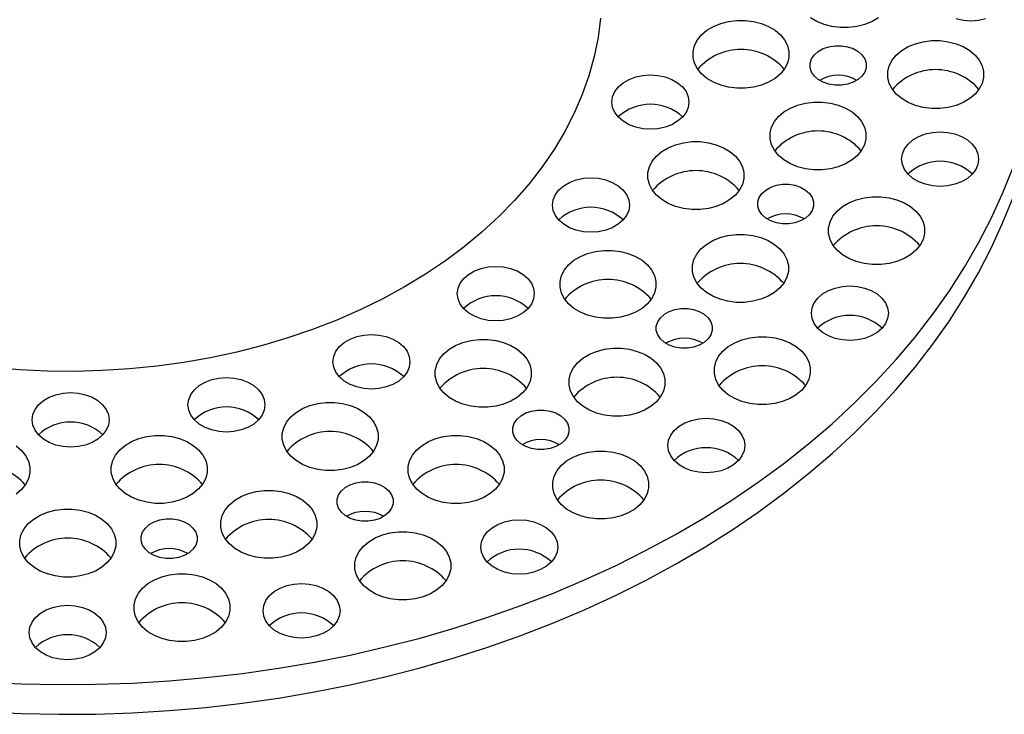
# Model space of a CAD drawing. Units: millimetres. Extents: x 0 to 420, y 0 to 297.
# Drawn here: x 315 to 385, y 135 to 184 of the extents above; entities that cross this region are included whole.
import ezdxf

# ---------------------------------------------------------------- set-up
doc = ezdxf.new("R2010")
doc.units = ezdxf.units.MM

msp = doc.modelspace()

# ---------------------------------------------------------------- linework, layer by layer
at = {"color": 7, "linetype": 'Continuous', "lineweight": 25, "flags": 128}
for points in [[(356.114, 184.232), (355.938, 182.854), (355.662, 181.484), (355.286, 180.126), (354.812, 178.783), (354.241, 177.46), (353.575, 176.159), (352.814, 174.884), (351.962, 173.639), (351.02, 172.426), (349.991, 171.249), (348.878, 170.111), (347.683, 169.015), (346.411, 167.964), (345.063, 166.96)], [(368.529, 179.934), (368.072, 179.662), (367.554, 179.451), (366.993, 179.307), (366.405, 179.234), (365.808, 179.234), (365.22, 179.307), (364.659, 179.451), (364.142, 179.662), (363.684, 179.934), (363.301, 180.257), (363.002, 180.623), (362.798, 181.02), (362.694, 181.435), (362.694, 181.858), (362.798, 182.274), (363.002, 182.67), (363.301, 183.036), (363.684, 183.359), (364.142, 183.631), (364.659, 183.842), (365.22, 183.986), (365.808, 184.06), (366.405, 184.06), (366.993, 183.986), (367.554, 183.842), (368.072, 183.631), (368.529, 183.359), (368.913, 183.036), (369.211, 182.67), (369.416, 182.274), (369.519, 181.858), (369.519, 181.435), (369.416, 181.02), (369.211, 180.623), (368.913, 180.257), (368.529, 179.934)], [(367.337, 149.089), (369.161, 150.429), (370.913, 151.817), (372.589, 153.25), (374.187, 154.728), (375.705, 156.247), (377.14, 157.806), (378.491, 159.402), (379.756, 161.032), (380.932, 162.696), (382.019, 164.39), (383.014, 166.112), (383.916, 167.859), (384.724, 169.629), (385.437, 171.419), (386.053, 173.228), (386.573, 175.051), (386.994, 176.887), (387.317, 178.733), (387.54, 180.586), (387.665, 182.444), (387.693, 183.839)], [(375.888, 184.248), (375.431, 183.976), (374.914, 183.765), (374.353, 183.621), (373.764, 183.547), (373.167, 183.547), (372.579, 183.621), (372.018, 183.765), (371.501, 183.976), (371.044, 184.248)], [(383.515, 184.166), (383.001, 184.055), (382.466, 184.018), (381.931, 184.055), (381.417, 184.166)], [(374.434, 179.856), (374.084, 179.659), (373.68, 179.522), (373.244, 179.451), (372.796, 179.451), (372.359, 179.522), (371.956, 179.659), (371.605, 179.856), (371.326, 180.104), (371.132, 180.389), (371.032, 180.698), (371.032, 181.015), (371.132, 181.324), (371.326, 181.609), (371.605, 181.856), (371.956, 182.054), (372.359, 182.191), (372.796, 182.262), (373.244, 182.262), (373.68, 182.191), (374.084, 182.054), (374.434, 181.856), (374.713, 181.609), (374.907, 181.324), (375.007, 181.015), (375.007, 180.698), (374.907, 180.389), (374.713, 180.104), (374.434, 179.856)], [(382.382, 178.498), (381.925, 178.226), (381.407, 178.015), (380.846, 177.871), (380.258, 177.797), (379.661, 177.797), (379.073, 177.871), (378.512, 178.015), (377.995, 178.226), (377.538, 178.498), (377.154, 178.821), (376.855, 179.187), (376.651, 179.583), (376.547, 179.999), (376.547, 180.422), (376.651, 180.837), (376.855, 181.234), (377.154, 181.6), (377.538, 181.923), (377.995, 182.195), (378.512, 182.406), (379.073, 182.55), (379.661, 182.623), (380.258, 182.623), (380.846, 182.55), (381.407, 182.406), (381.925, 182.195), (382.382, 181.923), (382.766, 181.6), (383.064, 181.234), (383.269, 180.837), (383.372, 180.422), (383.372, 179.999), (383.269, 179.583), (383.064, 179.187), (382.766, 178.821), (382.382, 178.498)], [(361.595, 176.883), (361.18, 176.642), (360.706, 176.463), (360.192, 176.353), (359.658, 176.315), (359.123, 176.353), (358.609, 176.463), (358.135, 176.642), (357.72, 176.883), (357.379, 177.177), (357.126, 177.512), (356.97, 177.875), (356.917, 178.253), (356.97, 178.631), (357.126, 178.995), (357.379, 179.33), (357.72, 179.623), (358.135, 179.864), (358.609, 180.044), (359.123, 180.154), (359.658, 180.191), (360.192, 180.154), (360.706, 180.044), (361.18, 179.864), (361.595, 179.623), (361.936, 179.33), (362.19, 178.995), (362.345, 178.631), (362.398, 178.253), (362.345, 177.875), (362.19, 177.512), (361.936, 177.177), (361.595, 176.883)], [(374.005, 174.132), (373.547, 173.861), (373.03, 173.649), (372.469, 173.505), (371.881, 173.432), (371.284, 173.432), (370.696, 173.505), (370.135, 173.649), (369.618, 173.861), (369.16, 174.132), (368.776, 174.455), (368.478, 174.821), (368.274, 175.218), (368.17, 175.634), (368.17, 176.056), (368.274, 176.472), (368.478, 176.868), (368.776, 177.234), (369.16, 177.558), (369.618, 177.829), (370.135, 178.04), (370.696, 178.184), (371.284, 178.258), (371.881, 178.258), (372.469, 178.184), (373.03, 178.04), (373.547, 177.829), (374.005, 177.558), (374.389, 177.234), (374.687, 176.868), (374.891, 176.472), (374.995, 176.056), (374.995, 175.634), (374.891, 175.218), (374.687, 174.821), (374.389, 174.455), (374.005, 174.132)], [(382.212, 172.823), (381.797, 172.582), (381.323, 172.403), (380.809, 172.293), (380.274, 172.255), (379.74, 172.293), (379.225, 172.403), (378.752, 172.582), (378.336, 172.823), (377.996, 173.117), (377.742, 173.452), (377.586, 173.815), (377.534, 174.193), (377.586, 174.571), (377.742, 174.935), (377.996, 175.27), (378.336, 175.563), (378.752, 175.804), (379.225, 175.983), (379.74, 176.094), (380.274, 176.131), (380.809, 176.094), (381.323, 175.983), (381.797, 175.804), (382.212, 175.563), (382.553, 175.27), (382.806, 174.935), (382.962, 174.571), (383.015, 174.193), (382.962, 173.815), (382.806, 173.452), (382.553, 173.117), (382.212, 172.823)], [(365.317, 171.312), (364.86, 171.041), (364.343, 170.829), (363.782, 170.685), (363.194, 170.612), (362.597, 170.612), (362.009, 170.685), (361.447, 170.829), (360.93, 171.041), (360.473, 171.312), (360.089, 171.635), (359.791, 172.001), (359.586, 172.398), (359.483, 172.814), (359.483, 173.236), (359.586, 173.652), (359.791, 174.048), (360.089, 174.414), (360.473, 174.738), (360.93, 175.009), (361.447, 175.22), (362.009, 175.364), (362.597, 175.438), (363.194, 175.438), (363.782, 175.364), (364.343, 175.22), (364.86, 175.009), (365.317, 174.738), (365.701, 174.414), (366, 174.048), (366.204, 173.652), (366.308, 173.236), (366.308, 172.814), (366.204, 172.398), (366, 172.001), (365.701, 171.635), (365.317, 171.312)], [(367.337, 151.21), (369.161, 152.55), (370.913, 153.938), (372.589, 155.372), (374.187, 156.849), (375.705, 158.368), (377.14, 159.927), (378.491, 161.523), (379.756, 163.154), (380.932, 164.817), (382.019, 166.511), (383.014, 168.233), (383.916, 169.98), (384.724, 171.75), (385.437, 173.541)], [(357.362, 169.557), (356.946, 169.316), (356.473, 169.137), (355.958, 169.027), (355.424, 168.99), (354.889, 169.027), (354.375, 169.137), (353.901, 169.316), (353.486, 169.557), (353.145, 169.851), (352.892, 170.186), (352.736, 170.549), (352.683, 170.927), (352.736, 171.305), (352.892, 171.669), (353.145, 172.004), (353.486, 172.298), (353.901, 172.538), (354.375, 172.718), (354.889, 172.828), (355.424, 172.865), (355.958, 172.828), (356.473, 172.718), (356.946, 172.538), (357.362, 172.298), (357.702, 172.004), (357.956, 171.669), (358.112, 171.305), (358.164, 170.927), (358.112, 170.549), (357.956, 170.186), (357.702, 169.851), (357.362, 169.557)], [(370.697, 169.996), (370.347, 169.799), (369.944, 169.662), (369.507, 169.591), (369.059, 169.591), (368.623, 169.662), (368.219, 169.799), (367.869, 169.996), (367.59, 170.244), (367.396, 170.529), (367.296, 170.838), (367.296, 171.155), (367.396, 171.463), (367.59, 171.749), (367.869, 171.996), (368.219, 172.194), (368.623, 172.331), (369.059, 172.402), (369.507, 172.402), (369.944, 172.331), (370.347, 172.194), (370.697, 171.996), (370.977, 171.749), (371.171, 171.463), (371.271, 171.155), (371.271, 170.838), (371.171, 170.529), (370.977, 170.244), (370.697, 169.996)], [(378.173, 167.389), (377.715, 167.118), (377.198, 166.907), (376.637, 166.762), (376.049, 166.689), (375.452, 166.689), (374.864, 166.762), (374.303, 166.907), (373.786, 167.118), (373.328, 167.389), (372.944, 167.713), (372.646, 168.079), (372.442, 168.475), (372.338, 168.891), (372.338, 169.313), (372.442, 169.729), (372.646, 170.126), (372.944, 170.492), (373.328, 170.815), (373.786, 171.086), (374.303, 171.297), (374.864, 171.442), (375.452, 171.515), (376.049, 171.515), (376.637, 171.442), (377.198, 171.297), (377.715, 171.086), (378.173, 170.815), (378.557, 170.492), (378.855, 170.126), (379.059, 169.729), (379.163, 169.313), (379.163, 168.891), (379.059, 168.475), (378.855, 168.079), (378.557, 167.713), (378.173, 167.389)], [(368.483, 164.706), (368.026, 164.434), (367.508, 164.223), (366.947, 164.079), (366.359, 164.005), (365.762, 164.005), (365.174, 164.079), (364.613, 164.223), (364.096, 164.434), (363.638, 164.706), (363.255, 165.029), (362.956, 165.395), (362.752, 165.792), (362.648, 166.207), (362.648, 166.63), (362.752, 167.045), (362.956, 167.442), (363.255, 167.808), (363.638, 168.131), (364.096, 168.403), (364.613, 168.614), (365.174, 168.758), (365.762, 168.831), (366.359, 168.831), (366.947, 168.758), (367.508, 168.614), (368.026, 168.403), (368.483, 168.131), (368.867, 167.808), (369.165, 167.442), (369.37, 167.045), (369.473, 166.63), (369.473, 166.207), (369.37, 165.792), (369.165, 165.395), (368.867, 165.029), (368.483, 164.706)], [(359.059, 163.572), (358.602, 163.3), (358.085, 163.089), (357.524, 162.945), (356.936, 162.871), (356.339, 162.871), (355.751, 162.945), (355.189, 163.089), (354.672, 163.3), (354.215, 163.572), (353.831, 163.895), (353.533, 164.261), (353.328, 164.658), (353.225, 165.073), (353.225, 165.496), (353.328, 165.911), (353.533, 166.308), (353.831, 166.674), (354.215, 166.997), (354.672, 167.269), (355.189, 167.48), (355.751, 167.624), (356.339, 167.697), (356.936, 167.697), (357.524, 167.624), (358.085, 167.48), (358.602, 167.269), (359.059, 166.997), (359.443, 166.674), (359.742, 166.308), (359.946, 165.911), (360.05, 165.496), (360.05, 165.073), (359.946, 164.658), (359.742, 164.261), (359.443, 163.895), (359.059, 163.572)], [(345.063, 166.96), (343.644, 166.008), (342.158, 165.108), (340.608, 164.263), (338.998, 163.476), (337.334, 162.748), (335.619, 162.082), (333.857, 161.48), (332.054, 160.942), (330.214, 160.47), (328.343, 160.067), (326.444, 159.731), (324.524, 159.466), (322.586, 159.271), (320.637, 159.146), (318.682, 159.093), (316.725, 159.11), (314.773, 159.199), (312.829, 159.359)], [(350.59, 163.256), (350.175, 163.015), (349.701, 162.836), (349.187, 162.725), (348.653, 162.688), (348.118, 162.725), (347.604, 162.836), (347.13, 163.015), (346.715, 163.256), (346.374, 163.549), (346.121, 163.884), (345.965, 164.248), (345.912, 164.626), (345.965, 165.004), (346.121, 165.367), (346.374, 165.702), (346.715, 165.996), (347.13, 166.237), (347.604, 166.416), (348.118, 166.526), (348.653, 166.564), (349.187, 166.526), (349.701, 166.416), (350.175, 166.237), (350.59, 165.996), (350.931, 165.702), (351.185, 165.367), (351.34, 165.004), (351.393, 164.626), (351.34, 164.248), (351.185, 163.884), (350.931, 163.549), (350.59, 163.256)], [(375.789, 161.862), (375.374, 161.621), (374.9, 161.442), (374.386, 161.332), (373.852, 161.295), (373.317, 161.332), (372.803, 161.442), (372.329, 161.621), (371.914, 161.862), (371.573, 162.156), (371.32, 162.491), (371.164, 162.854), (371.111, 163.232), (371.164, 163.61), (371.32, 163.974), (371.573, 164.309), (371.914, 164.603), (372.329, 164.844), (372.803, 165.023), (373.317, 165.133), (373.852, 165.17), (374.386, 165.133), (374.9, 165.023), (375.374, 164.844), (375.789, 164.603), (376.13, 164.309), (376.384, 163.974), (376.539, 163.61), (376.592, 163.232), (376.539, 162.854), (376.384, 162.491), (376.13, 162.156), (375.789, 161.862)], [(363.479, 161.156), (363.129, 160.959), (362.726, 160.821), (362.289, 160.751), (361.841, 160.751), (361.405, 160.821), (361.001, 160.959), (360.651, 161.156), (360.372, 161.404), (360.177, 161.689), (360.078, 161.998), (360.078, 162.314), (360.177, 162.623), (360.372, 162.908), (360.651, 163.156), (361.001, 163.354), (361.405, 163.491), (361.841, 163.561), (362.289, 163.561), (362.726, 163.491), (363.129, 163.354), (363.479, 163.156), (363.759, 162.908), (363.953, 162.623), (364.053, 162.314), (364.053, 161.998), (363.953, 161.689), (363.759, 161.404), (363.479, 161.156)], [(341.744, 158.408), (341.328, 158.167), (340.854, 157.988), (340.34, 157.878), (339.806, 157.84), (339.271, 157.878), (338.757, 157.988), (338.283, 158.167), (337.868, 158.408), (337.527, 158.702), (337.274, 159.037), (337.118, 159.4), (337.065, 159.778), (337.118, 160.156), (337.274, 160.52), (337.527, 160.855), (337.868, 161.148), (338.283, 161.389), (338.757, 161.569), (339.271, 161.679), (339.806, 161.716), (340.34, 161.679), (340.854, 161.569), (341.328, 161.389), (341.744, 161.148), (342.084, 160.855), (342.338, 160.52), (342.494, 160.156), (342.546, 159.778), (342.494, 159.4), (342.338, 159.037), (342.084, 158.702), (341.744, 158.408)], [(350.181, 157.24), (349.724, 156.969), (349.207, 156.758), (348.646, 156.613), (348.058, 156.54), (347.461, 156.54), (346.873, 156.613), (346.312, 156.758), (345.794, 156.969), (345.337, 157.24), (344.953, 157.564), (344.655, 157.929), (344.45, 158.326), (344.347, 158.742), (344.347, 159.164), (344.45, 159.58), (344.655, 159.977), (344.953, 160.342), (345.337, 160.666), (345.794, 160.937), (346.312, 161.148), (346.873, 161.293), (347.461, 161.366), (348.058, 161.366), (348.646, 161.293), (349.207, 161.148), (349.724, 160.937), (350.181, 160.666), (350.565, 160.342), (350.864, 159.977), (351.068, 159.58), (351.172, 159.164), (351.172, 158.742), (351.068, 158.326), (350.864, 157.929), (350.565, 157.564), (350.181, 157.24)], [(370.041, 157.43), (369.584, 157.159), (369.066, 156.948), (368.505, 156.803), (367.917, 156.73), (367.32, 156.73), (366.732, 156.803), (366.171, 156.948), (365.654, 157.159), (365.196, 157.43), (364.813, 157.754), (364.514, 158.119), (364.31, 158.516), (364.206, 158.932), (364.206, 159.354), (364.31, 159.77), (364.514, 160.167), (364.813, 160.532), (365.196, 160.856), (365.654, 161.127), (366.171, 161.338), (366.732, 161.483), (367.32, 161.556), (367.917, 161.556), (368.505, 161.483), (369.066, 161.338), (369.584, 161.127), (370.041, 160.856), (370.425, 160.532), (370.723, 160.167), (370.928, 159.77), (371.031, 159.354), (371.031, 158.932), (370.928, 158.516), (370.723, 158.119), (370.425, 157.754), (370.041, 157.43)], [(359.699, 156.611), (359.242, 156.34), (358.725, 156.129), (358.163, 155.984), (357.575, 155.911), (356.978, 155.911), (356.39, 155.984), (355.829, 156.129), (355.312, 156.34), (354.855, 156.611), (354.471, 156.935), (354.172, 157.3), (353.968, 157.697), (353.864, 158.113), (353.864, 158.535), (353.968, 158.951), (354.172, 159.348), (354.471, 159.713), (354.855, 160.037), (355.312, 160.308), (355.829, 160.519), (356.39, 160.664), (356.978, 160.737), (357.575, 160.737), (358.163, 160.664), (358.725, 160.519), (359.242, 160.308), (359.699, 160.037), (360.083, 159.713), (360.381, 159.348), (360.586, 158.951), (360.689, 158.535), (360.689, 158.113), (360.586, 157.697), (360.381, 157.3), (360.083, 156.935), (359.699, 156.611)], [(331.424, 155.345), (331.008, 155.104), (330.535, 154.925), (330.021, 154.814), (329.486, 154.777), (328.951, 154.814), (328.437, 154.925), (327.963, 155.104), (327.548, 155.345), (327.207, 155.638), (326.954, 155.973), (326.798, 156.337), (326.746, 156.715), (326.798, 157.093), (326.954, 157.456), (327.207, 157.791), (327.548, 158.085), (327.963, 158.326), (328.437, 158.505), (328.951, 158.615), (329.486, 158.653), (330.021, 158.615), (330.535, 158.505), (331.008, 158.326), (331.424, 158.085), (331.765, 157.791), (332.018, 157.456), (332.174, 157.093), (332.226, 156.715), (332.174, 156.337), (332.018, 155.973), (331.765, 155.638), (331.424, 155.345)], [(320.334, 154.274), (319.919, 154.033), (319.445, 153.854), (318.931, 153.744), (318.397, 153.707), (317.862, 153.744), (317.348, 153.854), (316.874, 154.033), (316.459, 154.274), (316.118, 154.568), (315.865, 154.903), (315.709, 155.267), (315.656, 155.645), (315.709, 156.023), (315.865, 156.386), (316.118, 156.721), (316.459, 157.015), (316.874, 157.256), (317.348, 157.435), (317.862, 157.545), (318.397, 157.582), (318.931, 157.545), (319.445, 157.435), (319.919, 157.256), (320.334, 157.015), (320.675, 156.721), (320.928, 156.386), (321.084, 156.023), (321.137, 155.645), (321.084, 155.267), (320.928, 154.903), (320.675, 154.568), (320.334, 154.274)], [(339.289, 152.75), (338.831, 152.478), (338.314, 152.267), (337.753, 152.123), (337.165, 152.049), (336.568, 152.049), (335.98, 152.123), (335.419, 152.267), (334.902, 152.478), (334.444, 152.75), (334.06, 153.073), (333.762, 153.439), (333.558, 153.835), (333.454, 154.251), (333.454, 154.673), (333.558, 155.089), (333.762, 155.486), (334.06, 155.852), (334.444, 156.175), (334.902, 156.447), (335.419, 156.658), (335.98, 156.802), (336.568, 156.875), (337.165, 156.875), (337.753, 156.802), (338.314, 156.658), (338.831, 156.447), (339.289, 156.175), (339.672, 155.852), (339.971, 155.486), (340.175, 155.089), (340.279, 154.673), (340.279, 154.251), (340.175, 153.835), (339.971, 153.439), (339.672, 153.073), (339.289, 152.75)], [(353.272, 153.938), (352.921, 153.741), (352.518, 153.603), (352.081, 153.533), (351.633, 153.533), (351.197, 153.603), (350.793, 153.741), (350.443, 153.938), (350.164, 154.186), (349.97, 154.471), (349.87, 154.78), (349.87, 155.096), (349.97, 155.405), (350.164, 155.69), (350.443, 155.938), (350.793, 156.135), (351.197, 156.273), (351.633, 156.343), (352.081, 156.343), (352.518, 156.273), (352.921, 156.135), (353.272, 155.938), (353.551, 155.69), (353.745, 155.405), (353.845, 155.096), (353.845, 154.78), (353.745, 154.471), (353.551, 154.186), (353.272, 153.938)], [(365.574, 152.45), (365.159, 152.209), (364.685, 152.03), (364.171, 151.92), (363.636, 151.883), (363.102, 151.92), (362.587, 152.03), (362.114, 152.209), (361.698, 152.45), (361.358, 152.744), (361.104, 153.079), (360.948, 153.443), (360.896, 153.821), (360.948, 154.199), (361.104, 154.562), (361.358, 154.897), (361.698, 155.191), (362.114, 155.432), (362.587, 155.611), (363.102, 155.721), (363.636, 155.758), (364.171, 155.721), (364.685, 155.611), (365.159, 155.432), (365.574, 155.191), (365.915, 154.897), (366.168, 154.562), (366.324, 154.199), (366.377, 153.821), (366.324, 153.443), (366.168, 153.079), (365.915, 152.744), (365.574, 152.45)], [(327.123, 150.405), (326.666, 150.134), (326.149, 149.923), (325.588, 149.778), (325, 149.705), (324.403, 149.705), (323.814, 149.778), (323.253, 149.923), (322.736, 150.134), (322.279, 150.405), (321.895, 150.729), (321.596, 151.094), (321.392, 151.491), (321.289, 151.907), (321.289, 152.329), (321.392, 152.745), (321.596, 153.142), (321.895, 153.507), (322.279, 153.831), (322.736, 154.102), (323.253, 154.313), (323.814, 154.458), (324.403, 154.531), (325, 154.531), (325.588, 154.458), (326.149, 154.313), (326.666, 154.102), (327.123, 153.831), (327.507, 153.507), (327.806, 153.142), (328.01, 152.745), (328.114, 152.329), (328.114, 151.907), (328.01, 151.491), (327.806, 151.094), (327.507, 150.729), (327.123, 150.405)], [(348.252, 150.4), (347.794, 150.129), (347.277, 149.917), (346.716, 149.773), (346.128, 149.7), (345.531, 149.7), (344.943, 149.773), (344.382, 149.917), (343.865, 150.129), (343.407, 150.4), (343.023, 150.723), (342.725, 151.089), (342.521, 151.486), (342.417, 151.902), (342.417, 152.324), (342.521, 152.74), (342.725, 153.136), (343.023, 153.502), (343.407, 153.826), (343.865, 154.097), (344.382, 154.308), (344.943, 154.452), (345.531, 154.526), (346.128, 154.526), (346.716, 154.452), (347.277, 154.308), (347.794, 154.097), (348.252, 153.826), (348.635, 153.502), (348.934, 153.136), (349.138, 152.74), (349.242, 152.324), (349.242, 151.902), (349.138, 151.486), (348.934, 151.089), (348.635, 150.723), (348.252, 150.4)], [(314.514, 153.793), (314.898, 153.47), (315.197, 153.104), (315.401, 152.707), (315.505, 152.291), (315.505, 151.869), (315.401, 151.453), (315.197, 151.057), (314.898, 150.691), (314.514, 150.367)], [(358.541, 149.298), (358.083, 149.027), (357.566, 148.816), (357.005, 148.671), (356.417, 148.598), (355.82, 148.598), (355.232, 148.671), (354.671, 148.816), (354.154, 149.027), (353.696, 149.298), (353.313, 149.622), (353.014, 149.987), (352.81, 150.384), (352.706, 150.8), (352.706, 151.222), (352.81, 151.638), (353.014, 152.035), (353.313, 152.4), (353.696, 152.724), (354.154, 152.995), (354.671, 153.206), (355.232, 153.351), (355.82, 153.424), (356.417, 153.424), (357.005, 153.351), (357.566, 153.206), (358.083, 152.995), (358.541, 152.724), (358.925, 152.4), (359.223, 152.035), (359.427, 151.638), (359.531, 151.222), (359.531, 150.8), (359.427, 150.384), (359.223, 149.987), (358.925, 149.622), (358.541, 149.298)], [(312.281, 136.995), (314.906, 136.872), (317.535, 136.819), (320.166, 136.836), (322.793, 136.924), (325.414, 137.082), (328.025, 137.311), (330.621, 137.609), (333.2, 137.976), (335.757, 138.412), (338.289, 138.916), (340.792, 139.487), (343.263, 140.125), (345.698, 140.829), (348.094, 141.597), (350.446, 142.429), (352.753, 143.323), (355.01, 144.279), (357.214, 145.294), (359.363, 146.367), (361.452, 147.497), (363.479, 148.682), (365.442, 149.92), (367.337, 151.21)], [(340.769, 148.834), (340.419, 148.637), (340.016, 148.499), (339.579, 148.429), (339.131, 148.429), (338.695, 148.499), (338.291, 148.637), (337.941, 148.834), (337.662, 149.082), (337.467, 149.367), (337.368, 149.676), (337.368, 149.992), (337.467, 150.301), (337.662, 150.586), (337.941, 150.834), (338.291, 151.031), (338.695, 151.169), (339.131, 151.239), (339.579, 151.239), (340.016, 151.169), (340.419, 151.031), (340.769, 150.834), (341.049, 150.586), (341.243, 150.301), (341.343, 149.992), (341.343, 149.676), (341.243, 149.367), (341.049, 149.082), (340.769, 148.834)], [(334.921, 146.495), (334.463, 146.224), (333.946, 146.013), (333.385, 145.869), (332.797, 145.795), (332.2, 145.795), (331.612, 145.869), (331.051, 146.013), (330.534, 146.224), (330.076, 146.495), (329.693, 146.819), (329.394, 147.185), (329.19, 147.581), (329.086, 147.997), (329.086, 148.419), (329.19, 148.835), (329.394, 149.232), (329.693, 149.598), (330.076, 149.921), (330.534, 150.192), (331.051, 150.404), (331.612, 150.548), (332.2, 150.621), (332.797, 150.621), (333.385, 150.548), (333.946, 150.404), (334.463, 150.192), (334.921, 149.921), (335.305, 149.598), (335.603, 149.232), (335.807, 148.835), (335.911, 148.419), (335.911, 147.997), (335.807, 147.581), (335.603, 147.185), (335.305, 146.819), (334.921, 146.495)], [(320.615, 145.164), (320.158, 144.892), (319.641, 144.681), (319.079, 144.537), (318.491, 144.463), (317.894, 144.463), (317.306, 144.537), (316.745, 144.681), (316.228, 144.892), (315.771, 145.164), (315.387, 145.487), (315.088, 145.853), (314.884, 146.25), (314.78, 146.665), (314.78, 147.088), (314.884, 147.503), (315.088, 147.9), (315.387, 148.266), (315.771, 148.589), (316.228, 148.861), (316.745, 149.072), (317.306, 149.216), (317.894, 149.289), (318.491, 149.289), (319.079, 149.216), (319.641, 149.072), (320.158, 148.861), (320.615, 148.589), (320.999, 148.266), (321.297, 147.9), (321.502, 147.503), (321.605, 147.088), (321.605, 146.665), (321.502, 146.25), (321.297, 145.853), (320.999, 145.487), (320.615, 145.164)], [(312.281, 134.873), (314.906, 134.75), (317.535, 134.697), (320.166, 134.715), (322.793, 134.803), (325.414, 134.961), (328.025, 135.189), (330.621, 135.487), (333.2, 135.855), (335.757, 136.29), (338.289, 136.794), (340.792, 137.366), (343.263, 138.004), (345.698, 138.708), (348.094, 139.476), (350.446, 140.308), (352.753, 141.202), (355.01, 142.157), (357.214, 143.172), (359.363, 144.245), (361.452, 145.375), (363.479, 146.561), (365.442, 147.799), (367.337, 149.089)], [(326.825, 146.192), (326.475, 145.995), (326.071, 145.857), (325.635, 145.787), (325.187, 145.787), (324.75, 145.857), (324.347, 145.995), (323.997, 146.192), (323.717, 146.44), (323.523, 146.725), (323.424, 147.034), (323.424, 147.35), (323.523, 147.659), (323.717, 147.944), (323.997, 148.192), (324.347, 148.389), (324.75, 148.527), (325.187, 148.597), (325.635, 148.597), (326.071, 148.527), (326.475, 148.389), (326.825, 148.192), (327.104, 147.944), (327.299, 147.659), (327.398, 147.35), (327.398, 147.034), (327.299, 146.725), (327.104, 146.44), (326.825, 146.192)], [(352.262, 145.229), (351.846, 144.988), (351.372, 144.809), (350.858, 144.699), (350.324, 144.661), (349.789, 144.699), (349.275, 144.809), (348.801, 144.988), (348.386, 145.229), (348.045, 145.522), (347.792, 145.857), (347.636, 146.221), (347.583, 146.599), (347.636, 146.977), (347.792, 147.341), (348.045, 147.676), (348.386, 147.969), (348.801, 148.21), (349.275, 148.389), (349.789, 148.5), (350.324, 148.537), (350.858, 148.5), (351.372, 148.389), (351.846, 148.21), (352.262, 147.969), (352.602, 147.676), (352.856, 147.341), (353.012, 146.977), (353.064, 146.599), (353.012, 146.221), (352.856, 145.857), (352.602, 145.522), (352.262, 145.229)], [(344.456, 143.548), (343.999, 143.277), (343.482, 143.066), (342.921, 142.921), (342.333, 142.848), (341.735, 142.848), (341.147, 142.921), (340.586, 143.066), (340.069, 143.277), (339.612, 143.548), (339.228, 143.872), (338.929, 144.237), (338.725, 144.634), (338.621, 145.05), (338.621, 145.472), (338.725, 145.888), (338.929, 146.285), (339.228, 146.65), (339.612, 146.974), (340.069, 147.245), (340.586, 147.456), (341.147, 147.601), (341.735, 147.674), (342.333, 147.674), (342.921, 147.601), (343.482, 147.456), (343.999, 147.245), (344.456, 146.974), (344.84, 146.65), (345.139, 146.285), (345.343, 145.888), (345.447, 145.472), (345.447, 145.05), (345.343, 144.634), (345.139, 144.237), (344.84, 143.872), (344.456, 143.548)], [(328.747, 140.572), (328.289, 140.3), (327.772, 140.089), (327.211, 139.945), (326.623, 139.872), (326.026, 139.872), (325.438, 139.945), (324.877, 140.089), (324.36, 140.3), (323.902, 140.572), (323.519, 140.895), (323.22, 141.261), (323.016, 141.658), (322.912, 142.074), (322.912, 142.496), (323.016, 142.912), (323.22, 143.308), (323.519, 143.674), (323.902, 143.997), (324.36, 144.269), (324.877, 144.48), (325.438, 144.624), (326.026, 144.698), (326.623, 144.698), (327.211, 144.624), (327.772, 144.48), (328.289, 144.269), (328.747, 143.997), (329.131, 143.674), (329.429, 143.308), (329.633, 142.912), (329.737, 142.496), (329.737, 142.074), (329.633, 141.658), (329.429, 141.261), (329.131, 140.895), (328.747, 140.572)], [(336.766, 140.691), (336.35, 140.45), (335.877, 140.271), (335.363, 140.161), (334.828, 140.123), (334.293, 140.161), (333.779, 140.271), (333.305, 140.45), (332.89, 140.691), (332.549, 140.985), (332.296, 141.32), (332.14, 141.683), (332.088, 142.061), (332.14, 142.439), (332.296, 142.803), (332.549, 143.138), (332.89, 143.431), (333.305, 143.672), (333.779, 143.851), (334.293, 143.962), (334.828, 143.999), (335.363, 143.962), (335.877, 143.851), (336.35, 143.672), (336.766, 143.431), (337.107, 143.138), (337.36, 142.803), (337.516, 142.439), (337.568, 142.061), (337.516, 141.683), (337.36, 141.32), (337.107, 140.985), (336.766, 140.691)], [(320.124, 139.142), (319.709, 138.901), (319.235, 138.722), (318.721, 138.612), (318.186, 138.575), (317.652, 138.612), (317.138, 138.722), (316.664, 138.901), (316.249, 139.142), (315.908, 139.436), (315.654, 139.771), (315.499, 140.134), (315.446, 140.512), (315.499, 140.891), (315.654, 141.254), (315.908, 141.589), (316.249, 141.883), (316.664, 142.124), (317.138, 142.303), (317.652, 142.413), (318.186, 142.45), (318.721, 142.413), (319.235, 142.303), (319.709, 142.124), (320.124, 141.883), (320.465, 141.589), (320.718, 141.254), (320.874, 140.891), (320.927, 140.512), (320.874, 140.134), (320.718, 139.771), (320.465, 139.436), (320.124, 139.142)]]:
    msp.add_lwpolyline(points, dxfattribs=at)
at = {"color": 7, "linetype": 'Continuous', "lineweight": 25}
for centre, radius, start, end in [((366.107, 177.931), 4.066, 40.75996, 139.24004), ((373.02, 177.549), 2.608, 59.51632, 120.48368), ((379.96, 176.495), 4.066, 40.75996, 139.24004), ((359.658, 174.742), 3.357, 46.90194, 133.09806), ((371.583, 172.13), 4.066, 40.75996, 139.24004), ((380.274, 170.681), 3.357, 46.90194, 133.09806), ((362.895, 169.31), 4.066, 40.75996, 139.24004), ((355.424, 167.416), 3.357, 46.90194, 133.09806), ((369.283, 167.688), 2.608, 59.51632, 120.48368), ((375.75, 165.387), 4.066, 40.75996, 139.24004), ((366.061, 162.703), 4.066, 40.75996, 139.24004), ((356.637, 161.569), 4.066, 40.75996, 139.24004), ((348.653, 161.114), 3.357, 46.90194, 133.09806), ((373.852, 159.721), 3.357, 46.90194, 133.09806), ((362.065, 158.848), 2.608, 59.51632, 120.48368), ((339.806, 156.267), 3.357, 46.90194, 133.09806), ((347.759, 155.238), 4.066, 40.75996, 139.24004), ((367.619, 155.428), 4.066, 40.75996, 139.24004), ((357.277, 154.609), 4.066, 40.75996, 139.24004), ((329.486, 153.203), 3.357, 46.90194, 133.09806), ((318.397, 152.133), 3.357, 46.90194, 133.09806), ((336.866, 150.747), 4.066, 40.75996, 139.24004), ((351.857, 151.63), 2.608, 59.51632, 120.48368), ((363.636, 150.309), 3.357, 46.90194, 133.09806), ((312.092, 148.365), 4.066, 40.75996, 139.24004), ((324.701, 148.403), 4.066, 40.75996, 139.24004), ((345.829, 148.398), 4.066, 40.75996, 139.24004), ((356.119, 147.296), 4.066, 40.75996, 139.24004), ((332.499, 144.493), 4.066, 40.75996, 139.24004), ((339.355, 146.526), 2.608, 59.51632, 120.48368), ((318.193, 143.161), 4.066, 40.75996, 139.24004), ((325.411, 143.884), 2.608, 59.51632, 120.48368), ((350.324, 143.087), 3.357, 46.90194, 133.09806), ((342.034, 141.546), 4.066, 40.75996, 139.24004), ((326.325, 138.569), 4.066, 40.75996, 139.24004), ((334.828, 138.549), 3.357, 46.90194, 133.09806), ((318.186, 137.001), 3.357, 46.90194, 133.09806)]:
    msp.add_arc(centre, radius, start, end, dxfattribs=at)

doc.saveas('drawing.dxf')
